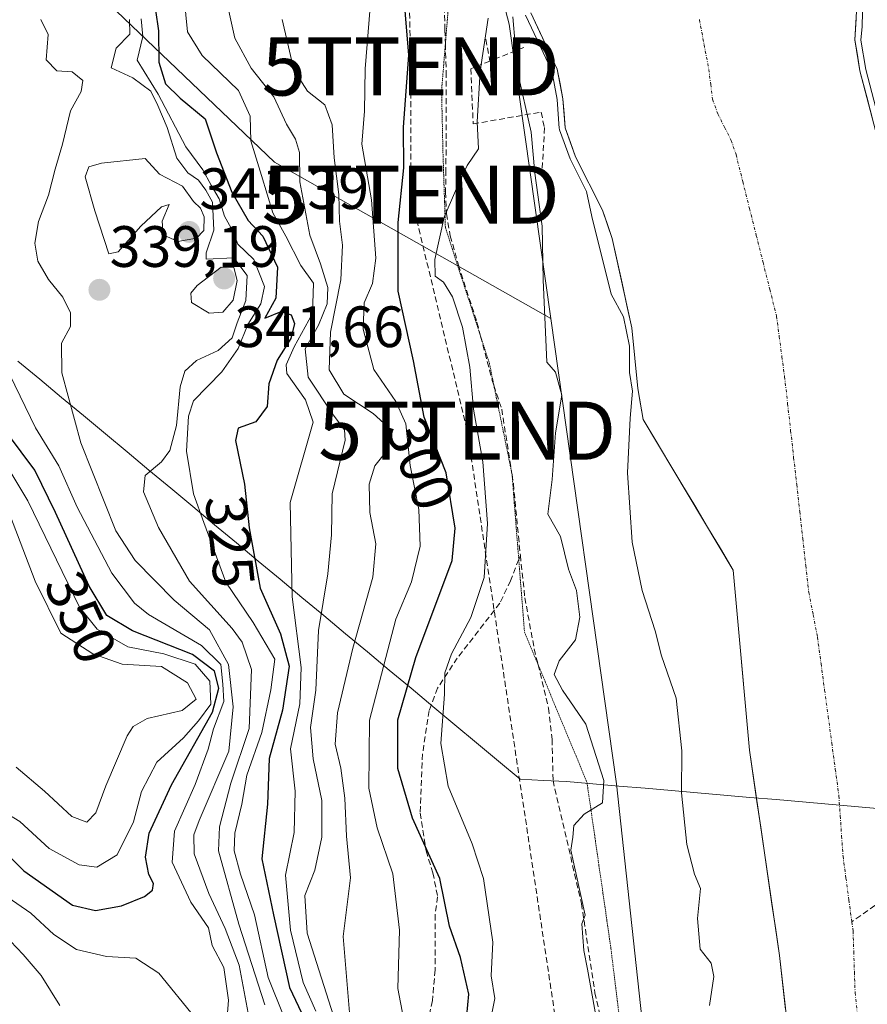
# Model space of a CAD drawing. Units: metres. Extents: x 597765 to 601230, y 4689790 to 4692152.
# Drawn here: x 599426 to 599572, y 4691702 to 4691871 of the extents above; entities that cross this region are included whole.
import ezdxf
from ezdxf.enums import TextEntityAlignment as Align

# ---------------------------------------------------------------- set-up
doc = ezdxf.new("R2010")
doc.units = ezdxf.units.M
doc.header["$MEASUREMENT"] = 0
for name, pattern in [('TRAZO_Y_PUNTO', [1, 0.5, -0.25, 0, -0.25]), ('TRAZOS2', [0.375, 0.25, -0.125]), ('TRAZOSX2', [1.5, 1, -0.5])]:
    doc.linetypes.add(name, pattern=pattern)
doc.layers.get('0').update_dxf_attribs({"lineweight": 5})
for name, color, linetype, lineweight in [('Carátula', 7, 'Continuous', 5), ('Conducción de hidrocarburos lineal', 6, 'TRAZOSX2', 0), ('Corriente artificial lineal', 5, 'TRAZOSX2', 13), ('Corriente natural Cxs', 5, 'Continuous', 13), ('Corriente natural eje', 5, 'TRAZO_Y_PUNTO', 0), ('Corriente natural superficial', 5, 'Continuous', 13), ('Curva de nivel maestra', 36, 'Continuous', 30), ('Curva de nivel normal', 36, 'Continuous', 0), ('Matorral CxS', 135, 'Continuous', 0), ('Municipio', 9, 'Continuous', 13), ('Municipio CxS', 142, 'Continuous', 0), ('Muro lineal', 1, 'TRAZOSX2', 13), ('Pastizal CxS', 92, 'Continuous', 0), ('Punto de cota en terreno', 7, 'Continuous', 0), ('Rótulo de curva de nivel directora', 19, 'Continuous', 0), ('Rótulo de punto de cota en terreno', 19, 'Continuous', 0), ('Senda', 19, 'TRAZOSX2', 0), ('Suelo desnudo CxS', 43, 'Continuous', 0), ('Torre de tendido puntual', 7, 'Continuous', 0), ('Vía pecuaria eje', 92, 'TRAZOS2', 0)]:
    doc.layers.add(name, color=color, linetype=linetype, lineweight=lineweight)
doc.styles.add('Arial', font='txt', dxfattribs={"height": 0.2})

# ---------------------------------------------------------------- blocks, each defined once
blk = doc.blocks.new('*U180')
at = {"layer": 'Curva de nivel normal', "color": 36, "linetype": 'Continuous', "lineweight": 0}
blk.add_polyline3d([(599510.64, 4691871.96, 290), (599511.41, 4691862.6, 290), (599513.77, 4691852.16, 290), (599514.41, 4691845.1, 290), (599515.66, 4691835.97, 290), (599515.83, 4691826.79, 290), (599516.46, 4691812.64, 290), (599517.96, 4691810.87, 290), (599519.06, 4691806.96, 290), (599517.96, 4691800.46, 290), (599517.39, 4691792.44, 290), (599516.64, 4691786.49, 290), (599518.82, 4691782.67, 290), (599520.19, 4691777.04, 290), (599521.54, 4691773.39, 290), (599522.16, 4691768.79, 290), (599521.42, 4691764.88, 290), (599518.57, 4691761.29, 290), (599517.72, 4691758.91, 290), (599519.15, 4691756.22, 290), (599523.18, 4691750.36, 290), (599526.24, 4691740.71, 290), (599526.06, 4691736.85, 290), (599522.87, 4691734.93, 290), (599521.11, 4691732.96, 290), (599520.93, 4691730.96, 290), (599520.6, 4691728.74, 290), (599523.04, 4691717.58, 290), (599522.49, 4691716.05, 290), (599522.84, 4691711.48, 290), (599523.46, 4691708.26, 290), (599530.81, 4691667.41, 290)], dxfattribs=at)
blk = doc.blocks.new('*U182')
at = {"layer": 'Curva de nivel normal', "color": 36, "linetype": 'Continuous', "lineweight": 0}
blk.add_polyline3d([(599446.74, 4691871.64, 330), (599447.04, 4691868.58, 330), (599446.05, 4691864.53, 330), (599449.69, 4691858.66, 330), (599454.4, 4691849.61, 330), (599457.32, 4691845.68, 330), (599458.77, 4691843.02, 330), (599460.15, 4691840.7, 330), (599461.07, 4691837.71, 330), (599462.52, 4691835.14, 330), (599463.33, 4691832.92, 330), (599466.09, 4691830.28, 330), (599467.97, 4691825.63, 330), (599467.32, 4691822.66, 330), (599465.07, 4691819.09, 330), (599463.42, 4691814.99, 330), (599460.61, 4691810.96, 330), (599455.75, 4691805.96, 330), (599454.87, 4691803.34, 330), (599454.55, 4691797.29, 330), (599455.72, 4691789.96, 330), (599457.52, 4691785.03, 330), (599461.32, 4691774.79, 330), (599466.02, 4691767.87, 330), (599469.72, 4691761.55, 330), (599469.04, 4691756.31, 330), (599467.49, 4691748.96, 330), (599464.92, 4691741.63, 330), (599464.06, 4691736.63, 330), (599462.83, 4691731.63, 330), (599462.7, 4691728.63, 330), (599463.81, 4691724.63, 330), (599466.22, 4691717.64, 330), (599468.58, 4691706.85, 330), (599471.28, 4691700.12, 330)], dxfattribs=at)
blk = doc.blocks.new('*U183')
at = {"layer": 'Curva de nivel normal', "color": 36, "linetype": 'Continuous', "lineweight": 0}
for points in [[(599399.65, 4691700.94, 340), (599391.25, 4691703.85, 340), (599389.16, 4691705.66, 340), (599386.76, 4691709.86, 340), (599385.58, 4691715.18, 340), (599384.68, 4691720.18, 340), (599386.62, 4691722.06, 340), (599389.81, 4691721.78, 340), (599397.23, 4691719.65, 340), (599411.21, 4691718.54, 340), (599416.78, 4691718.55, 340), (599420.68, 4691715.42, 340), (599424.28, 4691713.07, 340), (599426.45, 4691710.79, 340), (599429.58, 4691707.21, 340), (599432.77, 4691702, 340)], [(599465.12, 4691700.7, 340), (599463.59, 4691708.96, 340), (599461.16, 4691715.26, 340), (599458.39, 4691721.29, 340), (599455.83, 4691728.08, 340), (599455.81, 4691731.37, 340), (599456.74, 4691733.84, 340), (599461.84, 4691745.74, 340), (599462.56, 4691753.38, 340), (599461.76, 4691760.63, 340), (599458.5, 4691766.63, 340), (599452.4, 4691771.69, 340), (599445.72, 4691778.5, 340), (599442.41, 4691783.65, 340), (599436.38, 4691798.73, 340), (599433.11, 4691810.77, 340), (599433.07, 4691815.87, 340), (599434.58, 4691818.77, 340), (599434.61, 4691821.09, 340), (599433.27, 4691823.78, 340), (599430.81, 4691826.83, 340), (599429.01, 4691829.97, 340), (599428.47, 4691833.07, 340), (599429.09, 4691836.77, 340), (599430.84, 4691841.3, 340), (599431.96, 4691845.81, 340), (599433.24, 4691850.1, 340), (599434.58, 4691855.84, 340), (599436.43, 4691859.16, 340), (599436.71, 4691861.04, 340), (599434.86, 4691862.54, 340), (599432.23, 4691862.72, 340), (599430.41, 4691864.6, 340), (599430.74, 4691868.94, 340), (599429.48, 4691871.55, 340)]]:
    blk.add_polyline3d(points, dxfattribs=at)
blk = doc.blocks.new('*U184')
at = {"layer": 'Curva de nivel normal', "color": 36, "linetype": 'Continuous', "lineweight": 0}
blk.add_polyline3d([(599468.02, 4691702.15, 335), (599463.52, 4691716, 335), (599460.02, 4691728.64, 335), (599460.18, 4691732.74, 335), (599462.18, 4691740.25, 335), (599465.33, 4691749.63, 335), (599465.71, 4691759.8, 335), (599464.13, 4691764.51, 335), (599462.37, 4691766.83, 335), (599455.07, 4691774.96, 335), (599449.71, 4691784.22, 335), (599447.13, 4691790.32, 335), (599447.45, 4691793.16, 335), (599450.25, 4691795.51, 335), (599451.68, 4691797.43, 335), (599452.81, 4691801.73, 335), (599453.46, 4691808.39, 335), (599454.26, 4691811.07, 335), (599456.28, 4691812.88, 335), (599459.96, 4691814.6, 335), (599462.39, 4691816.79, 335), (599463.25, 4691819.4, 335), (599464.71, 4691823.23, 335), (599464.99, 4691827.5, 335), (599462.68, 4691830.53, 335), (599457.9, 4691830.34, 335), (599457.94, 4691831.43, 335), (599459.22, 4691835.29, 335), (599459.01, 4691840.13, 335), (599457.86, 4691842.17, 335), (599456.62, 4691843.9, 335), (599454.78, 4691845.17, 335), (599452.85, 4691847.7, 335), (599451.21, 4691852.98, 335), (599449.58, 4691856.75, 335), (599448.43, 4691859.2, 335), (599445.3, 4691861.49, 335), (599441.61, 4691863.23, 335), (599442.42, 4691866.58, 335), (599444.78, 4691869.03, 335), (599444.75, 4691871.51, 335)], dxfattribs=at)
blk = doc.blocks.new('*U186')
at = {"layer": 'Curva de nivel normal', "color": 36, "linetype": 'Continuous', "lineweight": 0}
blk.add_polyline3d([(599492.59, 4691695.96, 305), (599490.84, 4691704.96, 305), (599491.15, 4691714.96, 305), (599490.01, 4691724.66, 305), (599487.33, 4691732.58, 305), (599485.87, 4691739.38, 305), (599486.01, 4691751.08, 305), (599490.51, 4691768.46, 305), (599493.19, 4691774.84, 305), (599494.68, 4691780.97, 305), (599494.48, 4691787.31, 305), (599492.96, 4691794.87, 305), (599492.22, 4691801.99, 305), (599490.5, 4691805.85, 305), (599486.74, 4691811.35, 305), (599484.91, 4691818.3, 305), (599485.09, 4691822.84, 305), (599486.52, 4691826.14, 305), (599487.06, 4691830.48, 305), (599486.31, 4691840.55, 305), (599484.69, 4691850.07, 305), (599485.12, 4691855.78, 305), (599485.25, 4691863.07, 305), (599486.42, 4691877.96, 305)], dxfattribs=at)
blk = doc.blocks.new('*U187')
at = {"layer": 'Curva de nivel normal', "color": 36, "linetype": 'Continuous', "lineweight": 0}
blk.add_polyline3d([(599420.98, 4691736.65, 355), (599425.88, 4691733.67, 355), (599430.95, 4691729.02, 355), (599436.11, 4691726.21, 355), (599439.11, 4691725.8, 355), (599442.62, 4691727.95, 355), (599445.42, 4691733.61, 355), (599446.8, 4691738.82, 355), (599449.41, 4691743.88, 355), (599454.04, 4691748.06, 355), (599456.57, 4691750.95, 355), (599458.74, 4691753.85, 355), (599458.52, 4691757.76, 355), (599456, 4691760.69, 355), (599450.62, 4691762.47, 355), (599444.44, 4691763.67, 355), (599439.16, 4691766.74, 355), (599436.14, 4691770.52, 355), (599427.24, 4691788.78, 355), (599422.42, 4691796.81, 355)], dxfattribs=at)
blk = doc.blocks.new('*U190')
at = {"layer": 'Curva de nivel normal', "color": 36, "linetype": 'Continuous', "lineweight": 0}
blk.add_polyline3d([(599482.67, 4691699.43, 310), (599481.48, 4691713.88, 310), (599482.72, 4691723.96, 310), (599482.04, 4691731.14, 310), (599481.73, 4691737.69, 310), (599481.06, 4691742.81, 310), (599480.07, 4691746.96, 310), (599480.48, 4691752.31, 310), (599483.13, 4691763.44, 310), (599486.55, 4691775.64, 310), (599487.07, 4691781.38, 310), (599486.03, 4691786.79, 310), (599485.92, 4691791.62, 310), (599486.92, 4691794.79, 310), (599488.74, 4691797.11, 310), (599489.52, 4691799.66, 310), (599489.06, 4691801.58, 310), (599486.62, 4691803.8, 310), (599481.59, 4691807.12, 310), (599479.06, 4691811.31, 310), (599479.29, 4691817.75, 310), (599481.07, 4691826.78, 310), (599481.35, 4691832.72, 310), (599480.82, 4691836.85, 310), (599480.72, 4691841.42, 310), (599479.94, 4691847.75, 310), (599479.57, 4691853.43, 310), (599478.31, 4691856.85, 310), (599475.33, 4691859.19, 310), (599472.98, 4691862.89, 310), (599470.97, 4691871.51, 310)], dxfattribs=at)
blk = doc.blocks.new('*U191')
at = {"layer": 'Curva de nivel normal', "color": 36, "linetype": 'Continuous', "lineweight": 0}
blk.add_polyline3d([(599480.22, 4691699.01, 315), (599475.27, 4691714.47, 315), (599474.87, 4691720.96, 315), (599476.59, 4691725.29, 315), (599477.82, 4691730.96, 315), (599477.77, 4691737.29, 315), (599476.3, 4691744.42, 315), (599475.86, 4691749.83, 315), (599476.76, 4691756.22, 315), (599477.22, 4691766.49, 315), (599478.84, 4691776.25, 315), (599479.45, 4691782.96, 315), (599479.6, 4691789.96, 315), (599481.8, 4691799.2, 315), (599481.69, 4691800.97, 315), (599479.74, 4691803.56, 315), (599475.47, 4691810.05, 315), (599474.92, 4691814.92, 315), (599477.2, 4691818.96, 315), (599478.73, 4691822.63, 315), (599478.8, 4691825.43, 315), (599477.56, 4691829.52, 315), (599475.74, 4691834.43, 315), (599474.02, 4691843.63, 315), (599473.96, 4691848.64, 315), (599473.27, 4691850.97, 315), (599471.71, 4691853.52, 315), (599469.53, 4691858.24, 315), (599465.64, 4691863.14, 315), (599462.87, 4691868.32, 315), (599460.81, 4691877.39, 315)], dxfattribs=at)
blk = doc.blocks.new('*U196')
at = {"layer": 'Curva de nivel maestra', "color": 36, "linetype": 'Continuous', "lineweight": 30}
blk.add_polyline3d([(599502.69, 4691700.29, 300), (599503.06, 4691703.96, 300), (599501.63, 4691710.29, 300), (599499.73, 4691715.69, 300), (599498.1, 4691723.85, 300), (599493.36, 4691734.21, 300), (599490.85, 4691742.76, 300), (599490.83, 4691751.14, 300), (599493.96, 4691761.84, 300), (599500.18, 4691778.51, 300), (599500.69, 4691784.11, 300), (599499.14, 4691793.62, 300), (599495.41, 4691803.14, 300), (599493.55, 4691812.82, 300), (599490.94, 4691824.84, 300), (599490.92, 4691836.63, 300), (599491.9, 4691846.05, 300), (599491.86, 4691853, 300), (599492.77, 4691865.4, 300), (599491.59, 4691879.3, 300)], dxfattribs=at)
blk = doc.blocks.new('5PATER')
at = {"layer": 'Carátula', "linetype": 'Continuous', "lineweight": 5}
h = blk.add_hatch(color=250, dxfattribs=at)
edge = h.paths.add_edge_path()
edge.add_ellipse((0, 0.01), major_axis=(-1.33, -1.34), ratio=0.999422, start_angle=0, end_angle=360)
blk = doc.blocks.new('5TTEND')
blk.add_text('5TTEND', height=10).set_placement((0, 0), align=Align.MIDDLE_CENTER)

msp = doc.modelspace()

# ---------------------------------------------------------------- linework, layer by layer
at = {"layer": 'Conducción de hidrocarburos lineal', "color": 6, "linetype": 'TRAZOSX2', "lineweight": 0}
msp.add_polyline3d([(599425.95, 4692127.26, 289.56), (599428.97, 4692115.36, 289.47), (599450.46, 4692084.6, 289.09), (599464.57, 4692071.54, 289.91), (599484.8, 4691928.29, 290.04), (599491.75, 4691923.66, 289.78), (599493.08, 4691863.46, 300.27), (599493.08, 4691841.41, 297.84), (599502.78, 4691800.84, 295.64), (599529.18, 4691624.89, 290.13), (599536.24, 4691588.73, 289.95), (599560.54, 4691431.13, 289.96), (599571.61, 4691307.69, 288.23), (599593.57, 4691191.94, 288.33), (599631.49, 4691113.68, 289.09), (599635.02, 4691094.28, 290.39), (599640.31, 4691061.65, 289.53), (599650.89, 4690947.89, 287.7), (599674.7, 4690842.96, 288.52)], dxfattribs=at)
at = {"layer": 'Corriente artificial lineal', "color": 5, "linetype": 'TRAZOSX2', "lineweight": 13}
msp.add_polyline3d([(599591.98, 4691732.72, 285.12), (599588.78, 4691730.46, 284.79), (599584.8, 4691727.65, 284.73), (599580.82, 4691724.84, 284.61), (599576.84, 4691722.03, 284.54), (599572.86, 4691719.21, 284.53), (599568.89, 4691716.4, 284.53)], dxfattribs=at)
at = {"layer": 'Corriente natural Cxs', "color": 5, "linetype": 'Continuous', "lineweight": 13}
for points in [[(599557.5, 4691701.35, 284.53), (599556.98, 4691705.98, 284.49), (599556.45, 4691710.61, 284.49), (599555.8, 4691715.02, 284.51), (599555.16, 4691719.44, 284.52), (599554.51, 4691723.85, 284.5), (599553.87, 4691728.27, 284.49), (599553.22, 4691732.68, 284.5), (599552.58, 4691737.1, 284.53), (599551.93, 4691741.51, 284.55), (599551.29, 4691745.93, 284.54), (599550.89, 4691750.35, 284.54), (599550.49, 4691754.77, 284.54), (599550.1, 4691759.2, 284.53), (599549.7, 4691763.62, 284.53), (599549.3, 4691768.04, 284.56), (599548.91, 4691772.46, 284.56), (599548.51, 4691776.89, 284.57), (599546.3, 4691780.58, 284.56), (599544.09, 4691784.28, 284.56), (599541.88, 4691787.97, 284.58), (599539.67, 4691791.67, 284.59), (599537.46, 4691795.36, 284.63), (599535.25, 4691799.06, 284.7), (599533.04, 4691802.75, 284.89), (599532.57, 4691805.42, 284.93), (599532.1, 4691808.08, 284.93), (599531.76, 4691811.56, 284.86), (599531.43, 4691815.03, 284.81), (599531.09, 4691818.51, 284.83), (599530.24, 4691822.36, 284.91), (599529.39, 4691826.2, 284.88), (599528.53, 4691830.05, 284.84), (599527.68, 4691833.89, 284.84), (599526.87, 4691836.31, 284.9), (599526.06, 4691838.73, 285.03), (599524.51, 4691841.79, 285.25), (599522.95, 4691844.85, 285.34), (599521.4, 4691847.91, 285.19), (599520.51, 4691850.4, 285.32), (599519.61, 4691852.88, 285.49), (599519.43, 4691855.38, 285.51), (599519.24, 4691857.88, 285.57), (599518.75, 4691860.44, 285.6), (599518.26, 4691862.99, 285.52), (599516.75, 4691866.22, 285.32), (599515.23, 4691869.46, 285.76), (599513.72, 4691872.69, 286.49)], [(599569.61, 4691871.63, 285.01), (599569.39, 4691868.01, 284.96), (599569.84, 4691865.37, 285.06), (599570.29, 4691862.72, 285.09), (599571.46, 4691858.25, 284.79), (599572.63, 4691853.78, 285.21)]]:
    msp.add_polyline3d(points, dxfattribs=at)
at = {"layer": 'Corriente natural eje', "color": 5, "linetype": 'TRAZO_Y_PUNTO', "lineweight": 0}
for points in [[(599542.7, 4691871.5, 284.67), (599543.5, 4691867.22, 284.67), (599544.31, 4691862.94, 284.67), (599544.63, 4691860.37, 284.67), (599544.95, 4691857.8, 284.66), (599545.85, 4691855.32, 284.65), (599547.01, 4691853.03, 284.64), (599548.17, 4691850.73, 284.64), (599548.98, 4691848.3, 284.64), (599550.14, 4691843.67, 284.65), (599551.3, 4691839.04, 284.64), (599552.47, 4691834.41, 284.63), (599553.63, 4691829.77, 284.63), (599554.79, 4691825.14, 284.62), (599555.95, 4691820.51, 284.62), (599556.41, 4691817.05, 284.62), (599556.87, 4691813.59, 284.62), (599557.33, 4691810.13, 284.61), (599557.85, 4691805.49, 284.6), (599558.37, 4691800.86, 284.59), (599558.89, 4691796.22, 284.59), (599559.41, 4691791.58, 284.59), (599559.93, 4691786.94, 284.59), (599560.45, 4691782.31, 284.59), (599560.97, 4691777.67, 284.59), (599561.49, 4691773.03, 284.57), (599562.24, 4691769.19, 284.57), (599562.98, 4691765.35, 284.58), (599563.59, 4691760.81, 284.57), (599564.21, 4691756.26, 284.53), (599564.82, 4691751.72, 284.52), (599565.43, 4691747.17, 284.52), (599566.05, 4691742.63, 284.52), (599566.66, 4691738.08, 284.52), (599566.9, 4691734.62, 284.51), (599567.13, 4691731.15, 284.51), (599567.37, 4691727.69, 284.51), (599567.88, 4691723.93, 284.52), (599568.38, 4691720.17, 284.52), (599568.89, 4691716.4, 284.53)], [(599568.89, 4691716.4, 284.53), (599569.1, 4691714.8, 284.53), (599569.22, 4691711.28, 284.53), (599569.33, 4691707.75, 284.54), (599569.45, 4691704.23, 284.54), (599569.91, 4691699.81, 284.54)]]:
    msp.add_polyline3d(points, dxfattribs=at)
at = {"layer": 'Corriente natural superficial', "color": 5, "linetype": 'Continuous', "lineweight": 13}
for points in [[(599557.5, 4691701.35, 284.53), (599556.98, 4691705.98, 284.49), (599556.45, 4691710.61, 284.49), (599555.8, 4691715.02, 284.51), (599555.16, 4691719.44, 284.52), (599554.51, 4691723.85, 284.5), (599553.87, 4691728.27, 284.49), (599553.22, 4691732.68, 284.5), (599552.58, 4691737.1, 284.53), (599551.93, 4691741.51, 284.55), (599551.29, 4691745.93, 284.54), (599550.89, 4691750.35, 284.54), (599550.49, 4691754.77, 284.54), (599550.1, 4691759.2, 284.53), (599549.7, 4691763.62, 284.53), (599549.3, 4691768.04, 284.56), (599548.91, 4691772.46, 284.56), (599548.51, 4691776.89, 284.57), (599546.3, 4691780.58, 284.56), (599544.09, 4691784.28, 284.56), (599541.88, 4691787.97, 284.58), (599539.67, 4691791.67, 284.59), (599537.46, 4691795.36, 284.63), (599535.25, 4691799.06, 284.7), (599533.04, 4691802.75, 284.89), (599532.57, 4691805.42, 284.93), (599532.1, 4691808.08, 284.93), (599531.76, 4691811.56, 284.86), (599531.43, 4691815.03, 284.81), (599531.09, 4691818.51, 284.83), (599530.24, 4691822.36, 284.91), (599529.39, 4691826.2, 284.88), (599528.53, 4691830.05, 284.84), (599527.68, 4691833.89, 284.84), (599526.87, 4691836.31, 284.9), (599526.06, 4691838.73, 285.03), (599524.51, 4691841.79, 285.25), (599522.95, 4691844.85, 285.34), (599521.4, 4691847.91, 285.19), (599520.51, 4691850.4, 285.32), (599519.61, 4691852.88, 285.49), (599519.43, 4691855.38, 285.51), (599519.24, 4691857.88, 285.57), (599518.75, 4691860.44, 285.6), (599518.26, 4691862.99, 285.52), (599516.75, 4691866.22, 285.32), (599515.23, 4691869.46, 285.76), (599513.72, 4691872.69, 286.49)], [(599569.61, 4691871.63, 285.01), (599569.39, 4691868.01, 284.96), (599569.84, 4691865.37, 285.06), (599570.29, 4691862.72, 285.09), (599571.46, 4691858.25, 284.79), (599572.63, 4691853.78, 285.21)]]:
    msp.add_polyline3d(points, dxfattribs=at)
at = {"layer": 'Curva de nivel maestra', "color": 36, "linetype": 'Continuous', "lineweight": 30}
for points in [[(599449.19, 4691873.14, 325), (599449.75, 4691869.6, 325), (599449.77, 4691864.17, 325), (599450.9, 4691860.46, 325), (599453.42, 4691858, 325), (599457.75, 4691854.42, 325), (599459.67, 4691848.58, 325), (599462.3, 4691841.85, 325), (599465.14, 4691836.96, 325), (599467.64, 4691834.29, 325), (599470.18, 4691828.96, 325), (599469.91, 4691823.63, 325), (599468, 4691820.17, 325), (599470.78, 4691821.3, 325), (599472.53, 4691820.78, 325), (599473.12, 4691819.27, 325), (599472.45, 4691816.71, 325), (599470.12, 4691812.96, 325), (599468.67, 4691808.92, 325), (599468.38, 4691805, 325), (599466.45, 4691802.37, 325), (599463.4, 4691801.27, 325), (599462.96, 4691799.16, 325), (599464.53, 4691791.63, 325), (599465.32, 4691784.15, 325), (599467.22, 4691773.74, 325), (599470.72, 4691765.94, 325), (599472.16, 4691760.37, 325), (599471.04, 4691752.82, 325), (599468.72, 4691744.46, 325), (599468.44, 4691736.62, 325), (599467.49, 4691727.22, 325), (599469.48, 4691717.6, 325), (599472.21, 4691705.12, 325), (599475.32, 4691698.58, 325)], [(599421.45, 4691730.17, 350), (599426.59, 4691725.18, 350), (599434.94, 4691719.29, 350), (599438.88, 4691718.33, 350), (599443.35, 4691719.14, 350), (599447.34, 4691720.77, 350), (599448.69, 4691721.88, 350), (599448.84, 4691722.98, 350), (599448.09, 4691724.55, 350), (599447.51, 4691727.54, 350), (599448.14, 4691731.64, 350), (599451.94, 4691739.96, 350), (599459.02, 4691752.44, 350), (599460.08, 4691756.6, 350), (599459.32, 4691759.5, 350), (599455.57, 4691762.34, 350), (599445.24, 4691766.44, 350), (599440.84, 4691769.07, 350), (599437.8, 4691774.1, 350), (599432.01, 4691786.75, 350), (599428.48, 4691794.03, 350), (599421.56, 4691803.25, 350)]]:
    msp.add_polyline3d(points, dxfattribs=at)
at = {"layer": 'Curva de nivel normal', "color": 36, "linetype": 'Continuous', "lineweight": 0}
for points in [[(599476.77, 4691701.08, 320), (599474.61, 4691705.99, 320), (599472.42, 4691714.96, 320), (599471.56, 4691724.41, 320), (599473.06, 4691731.75, 320), (599473.23, 4691738.88, 320), (599472.41, 4691746.12, 320), (599474.01, 4691753.86, 320), (599474.24, 4691760.14, 320), (599472.68, 4691772.27, 320), (599472.37, 4691788.47, 320), (599476.3, 4691802.28, 320), (599475, 4691806.16, 320), (599471.79, 4691810.66, 320), (599471.67, 4691812.15, 320), (599473.05, 4691815.26, 320), (599476.19, 4691820.96, 320), (599476.39, 4691826.22, 320), (599474.2, 4691829.25, 320), (599471.59, 4691834.28, 320), (599469.36, 4691838.27, 320), (599467.45, 4691844.71, 320), (599465.57, 4691850.64, 320), (599465.47, 4691854.92, 320), (599463.47, 4691859.3, 320), (599457.21, 4691865.35, 320), (599454.73, 4691869.42, 320), (599454.14, 4691875.32, 320)], [(599581.79, 4691822.76, 0), (599571.27, 4691862.93, 0), (599570.41, 4691867.98, 285), (599570.67, 4691870.3, 285), (599570.7, 4691872.8, 285)], [(599506.99, 4691700.63, 295), (599507.52, 4691703.25, 295), (599506.92, 4691707.13, 295), (599507.2, 4691712.92, 295), (599505.6, 4691723.88, 295), (599503.64, 4691729.84, 295), (599499.49, 4691739.74, 295), (599498.24, 4691747.05, 295), (599498.85, 4691755.52, 295), (599498.95, 4691759.21, 295), (599500.08, 4691762.47, 295), (599503.41, 4691768.74, 295), (599505.67, 4691775.58, 295), (599506.26, 4691784.91, 295), (599505.44, 4691795.5, 295), (599503.87, 4691804.55, 295), (599503.24, 4691811.75, 295), (599501.99, 4691818.64, 295), (599500.28, 4691823.87, 295), (599498.73, 4691826.39, 295), (599497.3, 4691827.42, 295), (599497.23, 4691830.29, 295), (599498.8, 4691837.56, 295), (599500.76, 4691842.06, 295), (599502.79, 4691846.42, 295), (599504.71, 4691849.3, 295), (599504.5, 4691853.93, 295), (599505.01, 4691862.62, 295), (599506.4, 4691871.77, 295)], [(599512.81, 4691872.27, 0), (599517.3, 4691862.68, 0), (599518.25, 4691857.75, 0), (599518.61, 4691852.81, 0), (599518.63, 4691852.67, 0), (599518.67, 4691852.54, 0), (599520.46, 4691847.57, 0), (599520.51, 4691847.46, 0), (599523.29, 4691841.98, 285), (599524.18, 4691837.64, 285), (599527.54, 4691824.33, 285), (599529.65, 4691820.42, 285), (599530.7, 4691815.37, 285), (599530.65, 4691810.83, 285), (599531.21, 4691807.62, 285), (599530.78, 4691803, 285), (599530.34, 4691793.57, 285), (599531.16, 4691781.67, 285), (599532.87, 4691773.38, 285), (599535.06, 4691766.44, 285), (599536.18, 4691762.14, 285), (599538.67, 4691754.87, 285), (599539.66, 4691745.78, 285), (599539.6, 4691738.6, 285), (599540.52, 4691729.7, 285), (599541.86, 4691724.62, 285), (599542.86, 4691722.14, 285), (599542.38, 4691716.96, 285), (599542.83, 4691711.69, 285), (599544.74, 4691709.31, 285), (599545.17, 4691707.02, 285), (599544.45, 4691702.03, 285)], [(599441.2, 4691831.24, 340), (599442.81, 4691831.6, 340), (599446.71, 4691836.02, 340), (599450.26, 4691839.32, 340), (599451.56, 4691839.72, 340), (599450.36, 4691836.84, 340), (599450.52, 4691834.48, 340), (599453.02, 4691833.36, 340), (599456.26, 4691833.96, 340), (599457.51, 4691835.28, 340), (599457.58, 4691837.61, 340), (599456.92, 4691839.1, 340), (599455.73, 4691840.24, 340), (599453.85, 4691842.86, 340), (599449.87, 4691844.96, 340), (599447.44, 4691847.62, 340), (599439.95, 4691846.84, 340), (599437.77, 4691846.18, 340), (599437.12, 4691844.47, 340), (599438.78, 4691838.66, 340), (599441.2, 4691831.24, 340)], [(599458.45, 4691821.04, 340), (599460.78, 4691821.21, 340), (599462.55, 4691823.28, 340), (599463.25, 4691826.67, 340), (599462.67, 4691828.91, 340), (599460.51, 4691828.96, 340), (599456.39, 4691825.81, 340), (599455.28, 4691824.47, 340), (599455.4, 4691822.88, 340), (599458.45, 4691821.04, 340)], [(599422.32, 4691814.11, 345), (599428.59, 4691801.34, 345), (599432.59, 4691794.77, 345), (599435.73, 4691787.68, 345), (599441.7, 4691776.36, 345), (599445.58, 4691771.2, 345), (599448.01, 4691769.22, 345), (599457.11, 4691763.92, 345), (599460.42, 4691760.64, 345), (599460.8, 4691757.28, 345), (599460.93, 4691754.29, 345), (599459.18, 4691749.6, 345), (599458.26, 4691746.11, 345), (599456.01, 4691740.02, 345), (599452.48, 4691732, 345), (599452.1, 4691726.69, 345), (599455.27, 4691719.77, 345), (599458.3, 4691715.4, 345), (599458.92, 4691712.33, 345), (599460.95, 4691708.54, 345), (599461.73, 4691702.96, 345), (599461.34, 4691697.82, 345)], [(599424.28, 4691786.09, 360), (599428.55, 4691774.97, 360), (599432.92, 4691766.03, 360), (599438.41, 4691762.5, 360), (599443.47, 4691760.68, 360), (599450.26, 4691760.3, 360), (599454.71, 4691757.49, 360), (599456.18, 4691754.68, 360), (599453.78, 4691752.73, 360), (599447.78, 4691751.34, 360), (599445.35, 4691749.96, 360), (599444.32, 4691748.37, 360), (599440.68, 4691739.8, 360), (599438.93, 4691735.17, 360), (599437.39, 4691733.57, 360), (599434.81, 4691734.51, 360), (599430.12, 4691738.89, 360), (599425.26, 4691742.99, 360)], [(599456, 4691699.9, 345), (599449.8, 4691707.58, 345), (599445.8, 4691710.19, 345), (599440.78, 4691710.46, 345), (599435.61, 4691711.67, 345), (599431.72, 4691714.23, 345), (599427.76, 4691717.92, 345), (599422.98, 4691721.21, 345), (599418.25, 4691724.47, 345), (599411.72, 4691724.33, 345), (599405.58, 4691725.09, 345), (599400.82, 4691725.66, 345), (599394.23, 4691728.41, 345), (599384.36, 4691735.73, 345), (599377.44, 4691741.62, 345), (599366.52, 4691737.04, 345), (599364.12, 4691734.96, 345), (599362.04, 4691730.34, 345), (599361.63, 4691724.44, 345), (599362.21, 4691721.15, 345), (599366.34, 4691712.19, 345), (599367.72, 4691707.7, 345), (599367.81, 4691703.17, 345), (599368.79, 4691698.85, 345)]]:
    msp.add_polyline3d(points, dxfattribs=at)
at = {"layer": 'Matorral CxS', "color": 135, "linetype": 'Continuous', "lineweight": 0}
msp.add_polyline3d([(599517.16, 4691820.11, 288.2), (599469.64, 4691846.97, 316.29), (599419.2, 4691895.22, 342.16), (599438.25, 4691912.86, 320.97), (599432.32, 4691928.19, 352.82), (599425.41, 4691947.79, 358.94), (599421.94, 4691972.76, 333.16), (599406.18, 4691996.95, 339), (599365.51, 4692026.17, 368.35), (599347.07, 4692051.53, 368.31), (599321.24, 4692090.22, 365.6), (599317.67, 4692116.21, 363.47), (599314.43, 4692125.68, 370.43), (599416.5, 4692127.13, 289.6), (599424.26, 4692092.68, 286.56), (599429.06, 4692076.19, 288.45), (599463.43, 4692044.26, 290.13), (599474.95, 4692043.11, 289.85), (599487.78, 4691955.51, 289.97), (599510.02, 4691870.74, 288.82), (599517.16, 4691820.11, 288.2)], close=True, dxfattribs=at)
for points in [[(599314.43, 4692125.68, 370.43), (599317.67, 4692116.21, 363.47), (599321.24, 4692090.22, 365.6), (599347.07, 4692051.53, 368.31), (599365.51, 4692026.17, 368.35), (599406.18, 4691996.95, 339), (599421.94, 4691972.76, 333.16), (599425.41, 4691947.79, 358.94), (599432.32, 4691928.19, 352.82), (599438.25, 4691912.86, 320.97), (599419.2, 4691895.22, 342.16), (599469.64, 4691846.97, 316.29), (599517.16, 4691820.11, 288.2)], [(599474.95, 4692043.11, 289.85), (599487.78, 4691955.51, 289.97), (599510.02, 4691870.74, 288.82), (599517.16, 4691820.11, 288.2)]]:
    msp.add_polyline3d(points, dxfattribs=at)
at = {"layer": 'Municipio', "color": 9, "linetype": 'Continuous', "lineweight": 13}
msp.add_polyline3d([(599425.57, 4691812.81, 343.31), (599429.33, 4691809.68, 341.8), (599433.08, 4691806.56, 340.26), (599436.83, 4691803.43, 338.54), (599440.59, 4691800.31, 337.75), (599444.34, 4691797.18, 337.04), (599448.09, 4691794.06, 334.54), (599451.85, 4691790.93, 331.95), (599455.6, 4691787.8, 329.92), (599459.36, 4691784.68, 328.44), (599463.11, 4691781.55, 326.43), (599466.86, 4691778.43, 323.99), (599470.62, 4691775.3, 321.37), (599474.37, 4691772.18, 317.92), (599478.13, 4691769.05, 314.08), (599481.88, 4691765.93, 310.84), (599485.63, 4691762.8, 307.43), (599489.39, 4691759.67, 302.7), (599493.14, 4691756.55, 298.27), (599496.89, 4691753.42, 295.4), (599500.65, 4691750.3, 293.63), (599504.4, 4691747.17, 292.25), (599508.16, 4691744.05, 291.69), (599511.91, 4691740.92, 291.5), (599515.88, 4691740.72, 290.19), (599519.86, 4691740.52, 290.34), (599524.36, 4691740.13, 290.09), (599528.87, 4691739.74, 288.44), (599533.37, 4691739.36, 286.5), (599537.87, 4691738.97, 285.47), (599542.38, 4691738.58, 284.54), (599546.88, 4691738.19, 284.51), (599551.38, 4691737.8, 284.53), (599555.88, 4691737.42, 284.54), (599560.39, 4691737.03, 284.54), (599564.89, 4691736.64, 284.52), (599569.38, 4691736.25, 284.52), (599573.87, 4691735.86, 284.53)], dxfattribs=at)
msp.add_polyline3d([(599425.57, 4691812.81, 343.31), (599429.33, 4691809.68, 341.8), (599433.08, 4691806.56, 340.26), (599436.83, 4691803.43, 338.54), (599440.59, 4691800.31, 337.75), (599444.34, 4691797.18, 337.04), (599448.09, 4691794.06, 334.54), (599451.85, 4691790.93, 331.95), (599455.6, 4691787.8, 329.92), (599459.36, 4691784.68, 328.44), (599463.11, 4691781.55, 326.43), (599466.86, 4691778.43, 323.99), (599470.62, 4691775.3, 321.37), (599474.37, 4691772.18, 317.92), (599478.13, 4691769.05, 314.08), (599481.88, 4691765.93, 310.84), (599485.63, 4691762.8, 307.43), (599489.39, 4691759.67, 302.7), (599493.14, 4691756.55, 298.27), (599496.89, 4691753.42, 295.4), (599500.65, 4691750.3, 293.63), (599504.4, 4691747.17, 292.25), (599508.16, 4691744.05, 291.69), (599511.91, 4691740.92, 291.5), (599515.88, 4691740.72, 290.19), (599519.86, 4691740.52, 290.34), (599524.36, 4691740.13, 290.09), (599528.87, 4691739.74, 288.44), (599533.37, 4691739.36, 286.5), (599537.87, 4691738.97, 285.47), (599542.38, 4691738.58, 284.54), (599546.88, 4691738.19, 284.51), (599551.38, 4691737.8, 284.53), (599555.88, 4691737.42, 284.54), (599560.39, 4691737.03, 284.54), (599564.89, 4691736.64, 284.52), (599569.38, 4691736.25, 284.52), (599573.87, 4691735.86, 284.53)], dxfattribs=at)
at = {"layer": 'Municipio CxS', "color": 142, "linetype": 'Continuous', "lineweight": 0}
for points in [[(599573.87, 4691735.86, 284.53), (599569.38, 4691736.25, 284.52), (599564.89, 4691736.64, 284.52), (599560.39, 4691737.03, 284.54), (599555.88, 4691737.42, 284.54), (599551.38, 4691737.8, 284.53), (599546.88, 4691738.19, 284.51), (599542.38, 4691738.58, 284.54), (599537.87, 4691738.97, 285.47), (599533.37, 4691739.36, 286.5), (599528.87, 4691739.74, 288.44), (599524.36, 4691740.13, 290.09), (599519.86, 4691740.52, 290.34), (599515.88, 4691740.72, 290.19), (599511.91, 4691740.92, 291.5), (599508.16, 4691744.05, 291.69), (599504.4, 4691747.17, 292.25), (599500.65, 4691750.3, 293.63), (599496.89, 4691753.42, 295.4), (599493.14, 4691756.55, 298.27), (599489.39, 4691759.67, 302.7), (599485.63, 4691762.8, 307.43), (599481.88, 4691765.93, 310.84), (599478.13, 4691769.05, 314.08), (599474.37, 4691772.18, 317.92), (599470.62, 4691775.3, 321.37), (599466.86, 4691778.43, 323.99), (599463.11, 4691781.55, 326.43), (599459.36, 4691784.68, 328.44), (599455.6, 4691787.8, 329.92), (599451.85, 4691790.93, 331.95), (599448.09, 4691794.06, 334.54), (599444.34, 4691797.18, 337.04), (599440.59, 4691800.31, 337.75), (599436.83, 4691803.43, 338.54), (599433.08, 4691806.56, 340.26), (599429.33, 4691809.68, 341.8), (599425.57, 4691812.81, 343.31)], [(599425.57, 4691812.81, 343.31), (599429.33, 4691809.68, 341.8), (599433.08, 4691806.56, 340.26), (599436.83, 4691803.43, 338.54), (599440.59, 4691800.31, 337.75), (599444.34, 4691797.18, 337.04), (599448.09, 4691794.06, 334.54), (599451.85, 4691790.93, 331.95), (599455.6, 4691787.8, 329.92), (599459.36, 4691784.68, 328.44), (599463.11, 4691781.55, 326.43), (599466.86, 4691778.43, 323.99), (599470.62, 4691775.3, 321.37), (599474.37, 4691772.18, 317.92), (599478.13, 4691769.05, 314.08), (599481.88, 4691765.93, 310.84), (599485.63, 4691762.8, 307.43), (599489.39, 4691759.67, 302.7), (599493.14, 4691756.55, 298.27), (599496.89, 4691753.42, 295.4), (599500.65, 4691750.3, 293.63), (599504.4, 4691747.17, 292.25), (599508.16, 4691744.05, 291.69), (599511.91, 4691740.92, 291.5), (599515.88, 4691740.72, 290.19), (599519.86, 4691740.52, 290.34), (599524.36, 4691740.13, 290.09), (599528.87, 4691739.74, 288.44), (599533.37, 4691739.36, 286.5), (599537.87, 4691738.97, 285.47), (599542.38, 4691738.58, 284.54), (599546.88, 4691738.19, 284.51), (599551.38, 4691737.8, 284.53), (599555.88, 4691737.42, 284.54), (599560.39, 4691737.03, 284.54), (599564.89, 4691736.64, 284.52), (599569.38, 4691736.25, 284.52), (599573.87, 4691735.86, 284.53)]]:
    msp.add_polyline3d(points, dxfattribs=at)
at = {"layer": 'Muro lineal', "color": 1, "linetype": 'TRAZOSX2', "lineweight": 13}
for points in [[(599505.98, 4691868.12, 295.07), (599506.69, 4691864.38, 293.73)], [(599512.53, 4691866.73, 287.94), (599506.69, 4691864.38, 293.73)], [(599506.69, 4691864.38, 293.73), (599503.39, 4691863.05, 295.75), (599503.82, 4691853.58, 295.06), (599515.48, 4691855.59, 287.56), (599516.07, 4691852.93, 287.14), (599515.63, 4691844.87, 289.21)]]:
    msp.add_polyline3d(points, dxfattribs=at)
at = {"layer": 'Pastizal CxS', "color": 92, "linetype": 'Continuous', "lineweight": 0}
for points in [[(599314.43, 4692125.68, 370.43), (599317.67, 4692116.21, 363.47), (599321.24, 4692090.22, 365.6), (599347.07, 4692051.53, 368.31), (599365.51, 4692026.17, 368.35), (599406.18, 4691996.95, 339), (599421.94, 4691972.76, 333.16), (599425.41, 4691947.79, 358.94), (599432.32, 4691928.19, 352.82), (599438.25, 4691912.86, 320.97), (599419.2, 4691895.22, 342.16), (599469.64, 4691846.97, 316.29), (599517.16, 4691820.11, 288.2)], [(599321.24, 4692090.22, 365.6), (599347.07, 4692051.53, 368.31), (599365.51, 4692026.17, 368.35), (599406.18, 4691996.95, 339), (599421.94, 4691972.76, 333.16), (599425.41, 4691947.79, 358.94), (599432.32, 4691928.19, 352.82), (599438.25, 4691912.86, 320.97), (599419.2, 4691895.22, 342.16), (599469.64, 4691846.97, 316.29), (599517.16, 4691820.11, 288.2), (599528.42, 4691740.16, 287.4), (599533.78, 4691690.9, 288.23)], [(599578.35, 4691831.95, 286.22), (599570.29, 4691862.72, 285.48), (599569.39, 4691868.01, 285.45), (599570.06, 4691878.87, 285.99)], [(599570.06, 4691878.87, 285.99), (599569.39, 4691868.01, 285.45), (599570.29, 4691862.72, 285.48), (599578.35, 4691831.95, 286.22)], [(599517.16, 4691820.11, 288.2), (599528.42, 4691740.16, 287.4), (599533.78, 4691690.9, 288.23), (599540.35, 4691629.23, 288.57), (599549.81, 4691567.01, 288.61), (599556.66, 4691544.93, 286.5), (599562.39, 4691515.88, 285.69), (599571.03, 4691406.14, 289.06), (599580.29, 4691339.59, 289.59), (599588.32, 4691313.04, 287.41), (599591.09, 4691297.84, 286.81), (599599.44, 4691249.69, 286.65), (599611.24, 4691183.19, 286.01), (599625.26, 4691138.3, 287.45), (599641.56, 4691109.97, 285.45), (599647.06, 4691082.74, 287.36), (599652.83, 4691037.1, 286.72), (599674.57, 4690901.52, 286.14)]]:
    msp.add_polyline3d(points, dxfattribs=at)
at = {"layer": 'Senda', "color": 19, "linetype": 'TRAZOSX2', "lineweight": 0}
for points in [[(599495.04, 4691895.77), (599498.83, 4691873.75), (599498.96, 4691869.7), (599499.03, 4691867.33)], [(599499.03, 4691867.33), (599499.17, 4691862.49), (599499.17, 4691850.66), (599499.11, 4691845.65), (599499.07, 4691841.85), (599499.2, 4691838.1), (599499.88, 4691834.32), (599501.29, 4691829.3), (599504.45, 4691819.48), (599505.08, 4691817.08)], [(599505.08, 4691817.08), (599507.09, 4691809.48), (599507.36, 4691808.66)], [(599507.36, 4691808.66), (599508.71, 4691804.55), (599510.42, 4691793.71)], [(599510.42, 4691793.71), (599510.49, 4691793.28)], [(599510.49, 4691793.28), (599510.73, 4691791.73), (599511.58, 4691782.68), (599511.92, 4691779.41)], [(599511.64, 4691778.69), (599510.24, 4691775.05), (599508.38, 4691771.17), (599501.08, 4691761.76), (599497.7, 4691756.59), (599496.23, 4691752.72), (599495.11, 4691745.27), (599494.69, 4691735.11), (599495.7, 4691728.61), (599496.9, 4691724.84), (599497.69, 4691720.71), (599497.28, 4691717.64), (599497.28, 4691708.14), (599496.79, 4691702.86), (599495.82, 4691697.92)], [(599511.92, 4691779.41), (599511.64, 4691778.69)], [(599511.92, 4691779.41), (599512.68, 4691772.13), (599514.3, 4691763.31), (599514.95, 4691760.66)], [(599514.95, 4691760.66), (599516.78, 4691753.14), (599517.37, 4691747.8), (599517.53, 4691740.72), (599522.41, 4691719.58), (599524.74, 4691704.22), (599528.25, 4691688.46), (599529.56, 4691677.99), (599530.67, 4691673.05), (599533.38, 4691663.66)]]:
    msp.add_lwpolyline(points, dxfattribs=at)
at = {"layer": 'Suelo desnudo CxS', "color": 43, "linetype": 'Continuous', "lineweight": 0}
for points in [[(599474.95, 4692043.11, 289.85), (599487.78, 4691955.51, 289.97), (599510.02, 4691870.74, 288.82), (599517.16, 4691820.11, 288.2)], [(599533.78, 4691690.9, 288.23), (599528.42, 4691740.16, 287.4), (599517.16, 4691820.11, 288.2), (599510.02, 4691870.74, 288.82), (599487.78, 4691955.51, 289.97)], [(599570.06, 4691878.87, 285.99), (599569.39, 4691868.01, 285.45), (599570.29, 4691862.72, 285.48), (599578.35, 4691831.95, 286.22)], [(599570.06, 4691878.87, 285.99), (599569.39, 4691868.01, 285.45), (599570.29, 4691862.72, 285.48), (599578.35, 4691831.95, 286.22)], [(599561.21, 4691668.94, 284.55), (599556.45, 4691710.61, 284.5), (599551.29, 4691745.93, 284.55), (599548.51, 4691776.89, 284.58), (599533.04, 4691802.75, 284.65), (599532.1, 4691808.08, 284.69), (599531.09, 4691818.51, 284.78), (599527.68, 4691833.89, 284.68), (599526.06, 4691838.73, 284.81), (599521.4, 4691847.91, 285.06), (599519.61, 4691852.88, 284.85), (599519.24, 4691857.88, 284.72), (599518.26, 4691862.99, 284.73), (599513.72, 4691872.69, 285.54)], [(599513.72, 4691872.69, 285.54), (599518.26, 4691862.99, 284.73), (599519.24, 4691857.88, 284.72), (599519.61, 4691852.88, 284.85), (599521.4, 4691847.91, 285.06), (599526.06, 4691838.73, 284.81), (599527.68, 4691833.89, 284.68), (599531.09, 4691818.51, 284.78), (599532.1, 4691808.08, 284.69), (599533.04, 4691802.75, 284.65), (599548.51, 4691776.89, 284.58), (599551.29, 4691745.93, 284.55), (599556.45, 4691710.61, 284.5), (599561.21, 4691668.94, 284.55)], [(599513.72, 4691872.69, 285.54), (599518.26, 4691862.99, 284.73), (599519.24, 4691857.88, 284.72), (599519.61, 4691852.88, 284.85), (599521.4, 4691847.91, 285.06), (599526.06, 4691838.73, 284.81), (599527.68, 4691833.89, 284.68), (599531.09, 4691818.51, 284.78), (599532.1, 4691808.08, 284.69), (599533.04, 4691802.75, 284.65), (599548.51, 4691776.89, 284.58), (599551.29, 4691745.93, 284.55), (599556.45, 4691710.61, 284.5), (599561.21, 4691668.94, 284.55)], [(599513.72, 4691872.69, 285.54), (599518.26, 4691862.99, 284.73), (599519.24, 4691857.88, 284.72), (599519.61, 4691852.88, 284.85), (599521.4, 4691847.91, 285.06), (599526.06, 4691838.73, 284.81), (599527.68, 4691833.89, 284.68), (599531.09, 4691818.51, 284.78), (599532.1, 4691808.08, 284.69), (599533.04, 4691802.75, 284.65), (599548.51, 4691776.89, 284.58), (599551.29, 4691745.93, 284.55), (599556.45, 4691710.61, 284.5), (599561.21, 4691668.94, 284.55)], [(599517.16, 4691820.11, 288.2), (599528.42, 4691740.16, 287.4), (599533.78, 4691690.9, 288.23), (599540.35, 4691629.23, 288.57), (599549.81, 4691567.01, 288.61), (599556.66, 4691544.93, 286.5), (599562.39, 4691515.88, 285.69), (599571.03, 4691406.14, 289.06), (599580.29, 4691339.59, 289.59), (599588.32, 4691313.04, 287.41), (599591.09, 4691297.84, 286.81), (599599.44, 4691249.69, 286.65), (599611.24, 4691183.19, 286.01), (599625.26, 4691138.3, 287.45), (599641.56, 4691109.97, 285.45), (599647.06, 4691082.74, 287.36), (599652.83, 4691037.1, 286.72), (599674.57, 4690901.52, 286.14)]]:
    msp.add_polyline3d(points, dxfattribs=at)
at = {"layer": 'Vía pecuaria eje', "color": 92, "linetype": 'TRAZOS2', "lineweight": 0}
for points in [[(599495.04, 4691895.77, 297.64), (599495.3, 4691894.43, 297.6), (599496.13, 4691890.08, 297.35), (599496.96, 4691885.73, 297.14), (599497.8, 4691881.38, 297.14), (599498.63, 4691877.03, 297.44), (599499.46, 4691872.69, 297.69), (599499.1, 4691868.22, 297.9), (599499.03, 4691867.33, 297.86)], [(599499.03, 4691867.33, 297.86), (599498.74, 4691863.76, 297.72), (599498.38, 4691859.3, 297.46), (599498.45, 4691855.92, 297.02), (599498.53, 4691852.53, 296.56), (599498.6, 4691849.15, 296.16), (599498.74, 4691844.69, 295.57), (599498.89, 4691840.22, 294.99), (599499.03, 4691835.76, 294.62), (599500.54, 4691831.1, 294.26), (599502.05, 4691826.43, 294.25), (599503.56, 4691821.77, 294.15), (599505.07, 4691817.11, 294.02), (599505.08, 4691817.08, 294.02)], [(599505.08, 4691817.08, 294.02), (599506.59, 4691812.44, 293.81), (599507.36, 4691808.66, 293.36)], [(599507.36, 4691808.66, 293.36), (599507.56, 4691807.69, 293.25), (599508.53, 4691802.94, 292.73), (599509.5, 4691798.19, 292.51), (599510.42, 4691793.71, 292.58)], [(599510.42, 4691793.71, 292.58), (599510.47, 4691793.44, 292.58), (599510.49, 4691793.28, 292.57)], [(599510.49, 4691793.28, 292.57), (599510.83, 4691788.91, 292.24), (599511.19, 4691784.37, 292.04), (599511.55, 4691779.84, 291.55), (599511.64, 4691778.69, 291.48)], [(599511.64, 4691778.69, 291.48), (599511.91, 4691775.3, 291.3), (599512.27, 4691770.77, 291.06), (599512.63, 4691766.23, 290.84), (599514.4, 4691761.97, 290.74), (599514.95, 4691760.66, 290.63)], [(599514.95, 4691760.66, 290.63), (599516.17, 4691757.71, 290.39), (599517.94, 4691753.45, 290.14), (599519.71, 4691749.19, 290.29), (599521.48, 4691744.93, 290.62), (599523.25, 4691740.66, 290.24), (599523.38, 4691740.29, 290.23)], [(599523.38, 4691740.29, 290.23), (599524.07, 4691735.54, 289.74), (599524.75, 4691730.8, 289.36), (599525.43, 4691726.05, 289.82), (599526.12, 4691721.31, 290.34), (599526.8, 4691716.56, 289.83), (599527.48, 4691711.82, 289.33), (599528.07, 4691707.02, 289.41), (599528.66, 4691702.22, 289.4), (599529.25, 4691697.42, 289.6), (599529.84, 4691692.62, 289.67), (599530.42, 4691687.82, 290), (599531.01, 4691683.01, 290.3), (599531.6, 4691678.21, 290.41), (599532.19, 4691673.41, 289.9), (599532.78, 4691668.61, 289.82), (599533.36, 4691663.81, 289.62), (599533.38, 4691663.66, 289.62)]]:
    msp.add_polyline3d(points, dxfattribs=at)

# ---------------------------------------------------------------- block references
at = {"layer": 'Curva de nivel maestra', "color": 36, "linetype": 'Continuous', "lineweight": 30}
msp.add_blockref('*U196', (0, 0), dxfattribs=at)
at = {"layer": 'Curva de nivel normal', "color": 36, "linetype": 'Continuous', "lineweight": 0}
for name in ['*U190', '*U186', '*U180', '*U187', '*U183', '*U184', '*U182', '*U191']:
    msp.add_blockref(name, (0, 0), dxfattribs=at)
at = {"layer": 'Punto de cota en terreno', "linetype": 'Continuous', "lineweight": 0}
for p in [(599455, 4691835, 341.39), (599461, 4691827, 341.66), (599439.57, 4691825.05, 339.19)]:
    msp.add_blockref('5PATER', p, dxfattribs=at)
at = {"layer": 'Torre de tendido puntual', "linetype": 'Continuous', "lineweight": 0}
for p in [(599493.08, 4691863.46, 300.27), (599493.08, 4691841.41, 297.84), (599502.78, 4691800.84, 295.64)]:
    msp.add_blockref('5TTEND', p, dxfattribs=at)

# ---------------------------------------------------------------- texts
at = {"layer": 'Rótulo de curva de nivel directora', "color": 19, "linetype": 'Continuous', "lineweight": 0, "style": 'Arial'}
for s, rotation, p in [('300', -68.6043, (599494.75, 4691795.14)), ('325', -83.9709, (599462.02, 4691781.81)), ('350', -65.4062, (599436.37, 4691768.72))]:
    msp.add_text(s, height=7, rotation=rotation, dxfattribs=at).set_placement(p, align=Align.MIDDLE_CENTER)
at = {"layer": 'Rótulo de punto de cota en terreno', "color": 19, "linetype": 'Continuous', "lineweight": 0, "style": 'Arial'}
for s, p in [('341,39', (599456.76, 4691836.76)), ('339,19', (599441.33, 4691826.81)), ('341,66', (599462.76, 4691813.02))]:
    msp.add_text(s, height=7, dxfattribs=at).set_placement(p, align=Align.BOTTOM_LEFT)

doc.saveas('drawing.dxf')
